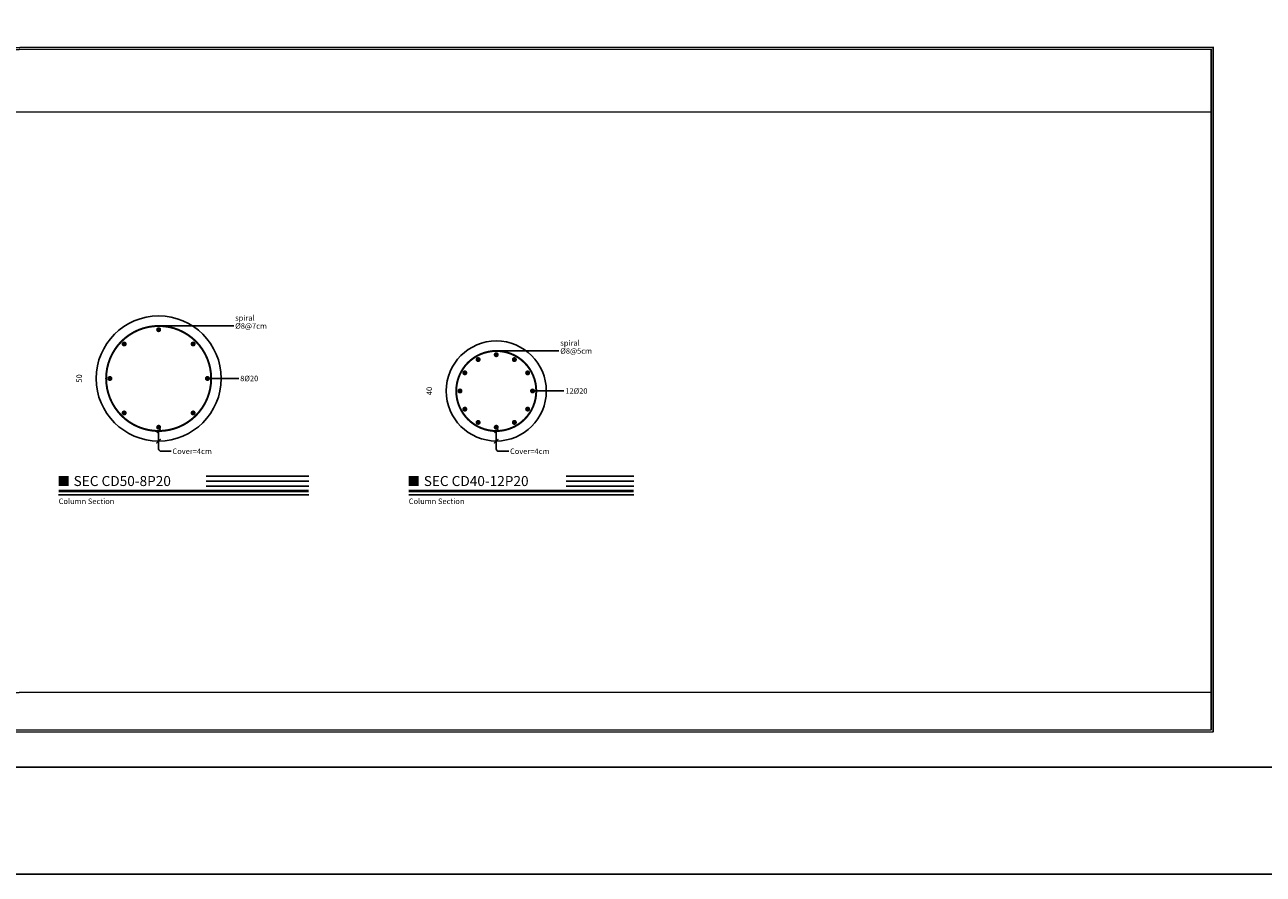
# Model space of a CAD drawing. Extents: x -11458 to 130949, y -35454 to 28079.
# Drawn here: x 8332 to 13285, y -4551 to -1154 of the extents above; entities that cross this region are included whole.
import ezdxf
from ezdxf.enums import TextEntityAlignment as Align

# ---------------------------------------------------------------- set-up
doc = ezdxf.new("R2010")
doc.units = 0
doc.header["$LTSCALE"] = 5
doc.header["$MEASUREMENT"] = 0
doc.linetypes.add('EM_SOLID', pattern=[0])
doc.layers.get('0').update_dxf_attribs({"linetype": 'CONTINUOUS'})
for name, color, linetype in [('EM_BAR_BOT_LINE', 3, 'CONTINUOUS'), ('EM_BEAM', 2, 'CONTINUOUS'), ('EM_COLUMN', 2, 'CONTINUOUS'), ('EM_DIM', 1, 'CONTINUOUS'), ('EM_TEXT', 6, 'CONTINUOUS'), ('EM_TIE', 8, 'CONTINUOUS')]:
    doc.layers.add(name, color=color, linetype=linetype)
doc.styles.add('EM_FONT', font='romans.shx', dxfattribs={"height": 22})
doc.styles.add('EM_TITEL', font='romanc.shx')

msp = doc.modelspace()

# ---------------------------------------------------------------- linework, layer by layer
at = {"color": 2, "linetype": 'EM_SOLID'}
msp.add_lwpolyline([(130949.5, -4550.8), (-11457.6, -4550.8), (-11457.6, 22669.1), (130949.5, 22669.1)], close=True, dxfattribs=at)
at = {"layer": 'EM_BAR_BOT_LINE', "const_width": 10}
for points in [[(8862.6, -2373.6, 1), (8872.6, -2373.6, 1)], [(8724.7, -2430.7, 1), (8734.7, -2430.7, 1)], [(9000.5, -2430.7, 1), (9010.5, -2430.7, 1)], [(10212.6, -2473.6, 1), (10222.6, -2473.6, 1)], [(10140.1, -2493, 1), (10150.1, -2493, 1)], [(10285.1, -2493, 1), (10295.1, -2493, 1)], [(8667.6, -2568.6, 1), (8677.6, -2568.6, 1)], [(9057.6, -2568.6, 1), (9067.6, -2568.6, 1)], [(10087, -2546.1, 1), (10097, -2546.1, 1)], [(10338.1, -2546.1, 1), (10348.1, -2546.1, 1)], [(10067.6, -2618.6, 1), (10077.6, -2618.6, 1)], [(10357.6, -2618.6, 1), (10367.6, -2618.6, 1)], [(8724.7, -2706.5, 1), (8734.7, -2706.5, 1)], [(9000.5, -2706.5, 1), (9010.5, -2706.5, 1)], [(10087, -2691.1, 1), (10097, -2691.1, 1)], [(10338.1, -2691.1, 1), (10348.1, -2691.1, 1)], [(8862.6, -2763.6, 1), (8872.6, -2763.6, 1)], [(10140.1, -2744.2, 1), (10150.1, -2744.2, 1)], [(10212.6, -2763.6, 1), (10222.6, -2763.6, 1)], [(10285.1, -2744.2, 1), (10295.1, -2744.2, 1)]]:
    msp.add_lwpolyline(points, format="xyb", close=True, dxfattribs=at)
at = {"layer": 'EM_BEAM', "color": 1}
msp.add_lwpolyline([(-11118.7, -4122.8), (37557.3, -4122.8), (37557.3, 22019.6), (-11118.7, 22019.6)], close=True, dxfattribs=at)
at = {"layer": 'EM_BEAM'}
msp.add_lwpolyline([(-1234.6, -3984.6), (13084.5, -3981.4), (13084.5, -1244), (-1234.6, -1247.2)], close=True, dxfattribs=at)
at = {"layer": 'EM_BEAM', "const_width": 10}
for points in [[(8467.6, -3018.6), (9467.6, -3018.6)], [(9867.6, -3018.6), (10767.6, -3018.6)]]:
    msp.add_lwpolyline(points, dxfattribs=at)
at = {"layer": 'EM_COLUMN', "const_width": 40}
for points in [[(8467.6, -2978.6), (8507.6, -2978.6)], [(9867.6, -2978.6), (9907.6, -2978.6)]]:
    msp.add_lwpolyline(points, dxfattribs=at)
at = {"layer": 'EM_COLUMN'}
for centre, radius in [((8867.6, -2568.6), 250), ((10217.6, -2618.6), 200)]:
    msp.add_circle(centre, radius, dxfattribs=at)
at = {"layer": 'EM_DIM'}
for points, format in [([(8777.6, -2818.6, 0, 0, 0), (8552.6, -2818.6, 0, 0, 0), (8567.6, -2818.6, 0, 12, 0), (8567.6, -2794.6, 0, 0, 0), (8567.6, -2342.6, 12, 0, 0), (8567.6, -2318.6, 0, 0, 0), (8552.6, -2318.6, 0, 0, 0), (8777.6, -2318.6, 0, 0, 0)], "xyseb"), ([(10127.6, -2818.6, 0, 0, 0), (9952.6, -2818.6, 0, 0, 0), (9967.6, -2818.6, 0, 12, 0), (9967.6, -2794.6, 0, 0, 0), (9967.6, -2442.6, 12, 0, 0), (9967.6, -2418.6, 0, 0, 0), (9952.6, -2418.6, 0, 0, 0), (10127.6, -2418.6, 0, 0, 0)], "xyseb"), ([(8860.2, -2785.9), (8874.9, -2771.3), (8867.6, -2778.6), (8867.6, -2818.6), (8860.2, -2825.9), (8874.9, -2811.3), (8867.6, -2818.6), (8867.6, -2849.6, 0.414214), (8877.6, -2859.6), (8917.6, -2859.6)], "xyb"), ([(10210.2, -2785.9), (10224.9, -2771.3), (10217.6, -2778.6), (10217.6, -2818.6), (10210.2, -2825.9), (10224.9, -2811.3), (10217.6, -2818.6), (10217.6, -2849.6, 0.414214), (10227.6, -2859.6), (10267.6, -2859.6)], "xyb")]:
    msp.add_lwpolyline(points, format=format, dxfattribs=at)
for points in [[(8867.6, -2358.6), (9167.6, -2358.6)], [(10217.6, -2458.6), (10467.6, -2458.6)], [(9062.6, -2568.6), (9187.6, -2568.6)], [(10362.6, -2618.6), (10487.6, -2618.6)], [(9057.6, -2958.6), (9467.6, -2958.6)], [(10497.6, -2958.6), (10767.6, -2958.6)], [(9057.6, -2978.6), (9467.6, -2978.6)], [(9057.6, -2998.6), (9467.6, -2998.6)], [(10497.6, -2978.6), (10767.6, -2978.6)], [(10497.6, -2998.6), (10767.6, -2998.6)], [(8467.6, -3033.6), (9467.6, -3033.6)], [(9867.6, -3033.6), (10767.6, -3033.6)]]:
    msp.add_lwpolyline(points, dxfattribs=at)
at = {"layer": 'EM_TEXT'}
for points in [[(-1226.6, -1505.2), (13076.5, -1502), (13076.5, -1252), (-1226.6, -1255.2)], [(-1226.6, -3826.6), (13076.5, -3823.4), (13076.5, -1502), (-1226.6, -1505.2)], [(-1226.6, -3976.6), (13076.5, -3973.4), (13076.5, -3823.4), (-1226.6, -3826.6)]]:
    msp.add_lwpolyline(points, close=True, dxfattribs=at)
at = {"layer": 'EM_TIE', "const_width": 8}
for points in [[(8657.6, -2568.6, 1), (9077.6, -2568.6, 1)], [(10057.6, -2618.6, 1), (10377.6, -2618.6, 1)]]:
    msp.add_lwpolyline(points, format="xyb", close=True, dxfattribs=at)

# ---------------------------------------------------------------- texts
at = {"layer": 'EM_BEAM', "style": 'EM_TITEL'}
for s, p in [('SEC CD50-8P20', (8527.6, -2978.6)), ('SEC CD40-12P20', (9927.6, -2978.6))]:
    msp.add_text(s, height=40, dxfattribs=at).set_placement(p, align=Align.MIDDLE_LEFT)
at = {"layer": 'EM_DIM', "style": 'EM_TITEL'}
for s, p in [('50', (8567.6, -2568.6)), ('40', (9967.6, -2618.6))]:
    msp.add_text(s, height=22, rotation=90, dxfattribs=at).set_placement(p, align=Align.BOTTOM_CENTER)
at = {"layer": 'EM_DIM', "style": 'EM_FONT'}
for p in [(8922.6, -2859.6), (10272.6, -2859.6)]:
    msp.add_text('Cover=4cm', height=22, dxfattribs=at).set_placement(p, align=Align.MIDDLE_LEFT)
at = {"layer": 'EM_TEXT', "style": 'EM_TITEL'}
for s, p in [('spiral', (9173.6, -2326.6)), ('%%c8@7cm', (9173.6, -2358.6)), ('spiral', (10473.6, -2426.6)), ('%%c8@5cm', (10473.6, -2458.6)), ('8%%c20', (9193.6, -2568.6)), ('12%%c20', (10493.6, -2618.6))]:
    msp.add_text(s, height=22, dxfattribs=at).set_placement(p, align=Align.MIDDLE_LEFT)
at = {"layer": 'EM_TEXT', "style": 'EM_FONT'}
for p in [(8467.6, -3048.6), (9867.6, -3048.6)]:
    msp.add_text('Column Section', height=22, dxfattribs=at).set_placement(p, align=Align.TOP_LEFT)

doc.saveas('drawing.dxf')
